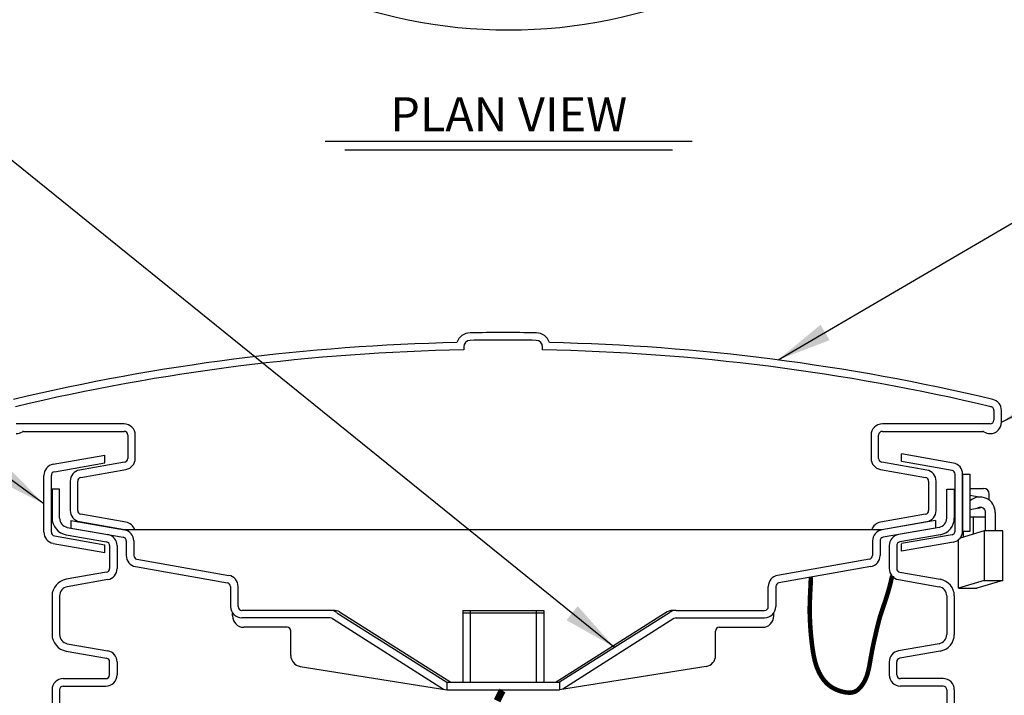
# Model space of a CAD drawing. Extents: x 28 to 1809, y -52 to 131.
# Drawn here: x 1094 to 1120, y 24 to 42 of the extents above; entities that cross this region are included whole.
import ezdxf
from ezdxf.enums import TextEntityAlignment as Align

# ---------------------------------------------------------------- set-up
doc = ezdxf.new("R2010")
doc.units = 0
doc.header["$LTSCALE"] = 0.8
doc.header["$MEASUREMENT"] = 0
for name, color, linetype in [('DESCRIPTION', 5, 'CONTINUOUS'), ('DIM', 5, 'CONTINUOUS'), ('NOTES', 5, 'CONTINUOUS')]:
    doc.layers.add(name, color=color, linetype=linetype)
doc.styles.add('ARIAL', font='arial.ttf')
doc.dimstyles.get("Standard").update_dxf_attribs({"dimtxt": 0.18, "dimasz": 0.18, "dimexe": 0.18, "dimexo": 0.0625, "dimgap": 0.09, "dimtad": 0, "dimtih": 1, "dimtoh": 1, "dimdec": 4, "dimzin": 0, "dimdsep": 46, "dimtxsty": 'Standard', "dimcen": 0.09, "dimadec": 0, "dimazin": 0, "dimtfac": 1, "dimtdec": 4, "dimtofl": 0, "dimtmove": 0, "dimatfit": 3, "dimfxl": 1, "dimtolj": 1, "dimtzin": 0, "dimarcsym": 0})

msp = doc.modelspace()

# ---------------------------------------------------------------- linework, layer by layer
at = {"layer": 'DESCRIPTION'}
msp.add_circle((1106.741, 55.428), 13.25, dxfattribs=at)
at = {"layer": 'DIM'}
for p, q in [((1105.543, 33.756), (1105.543, 33.677)), ((1107.643, 33.677), (1107.643, 33.756)), ((1119.643, 32.069), (1119.643, 31.812)), ((1119.843, 31.752), (1119.843, 32.069)), ((1096.511, 31.712), (1093.643, 31.712)), ((1119.543, 31.712), (1116.675, 31.712)), ((1093.842, 31.512), (1096.511, 31.512)), ((1116.675, 31.512), (1119.344, 31.512)), ((1096.611, 31.412), (1096.611, 30.793)), ((1096.811, 30.793), (1096.811, 31.412)), ((1116.375, 31.412), (1116.375, 30.793)), ((1116.575, 30.793), (1116.575, 31.412)), ((1117.186, 30.71), (1117.186, 30.911)), ((1118.563, 30.668), (1117.186, 30.911)), ((1094.628, 30.636), (1096.005, 30.878)), ((1094.662, 30.439), (1096.005, 30.675)), ((1096.528, 30.695), (1095.328, 30.483)), ((1096.005, 30.677), (1096.005, 30.878)), ((1117.858, 30.483), (1116.658, 30.695)), ((1118.528, 30.471), (1117.186, 30.707)), ((1095.363, 30.286), (1096.563, 30.498)), ((1116.623, 30.498), (1117.823, 30.286)), ((1118.611, 28.861), (1118.611, 30.372)), ((1118.811, 28.861), (1118.811, 30.372)), ((1118.811, 30.372), (1118.811, 28.861)), ((1118.811, 30.372), (1119.011, 30.372)), ((1119.011, 28.861), (1119.011, 30.372)), ((1094.38, 28.829), (1094.38, 30.34)), ((1094.58, 28.829), (1094.58, 30.34)), ((1095.08, 30.188), (1095.08, 29.406)), ((1095.28, 29.406), (1095.28, 30.188)), ((1117.906, 30.188), (1117.906, 29.406)), ((1117.906, 30.188), (1117.906, 30.188)), ((1118.106, 29.406), (1118.106, 30.188)), ((1094.597, 29.971, 0.001), (1094.597, 29.204, 0.001)), ((1094.797, 29.971, 0.002), (1094.597, 29.971, 0.002)), ((1094.797, 29.204, 0.001), (1094.797, 29.971, 0.001)), ((1118.389, 29.204, 0.001), (1118.389, 29.971, 0.001)), ((1118.389, 29.971, 0.002), (1118.589, 29.971, 0.002)), ((1118.589, 29.971, 0.001), (1118.589, 29.204, 0.001)), ((1119.011, 29.996), (1119.368, 29.996)), ((1119.239, 29.763, 0), (1119.011, 29.809, 0.001)), ((1119.518, 29.683), (1119.518, 29.846)), ((1119.242, 29.471), (1119.011, 29.424, 0.001)), ((1119.415, 28.87), (1119.415, 29.391)), ((1119.675, 29.35), (1119.675, 28.87)), ((1094.597, 29.204, 0.001), (1094.597, 29.204, 0.001)), ((1094.597, 29.204, 0.001), (1094.597, 29.204, 0.001)), ((1094.597, 29.204, 0.001), (1094.597, 29.204, 0.001)), ((1095.093, 29.144), (1096.523, 28.892)), ((1095.093, 29.144), (1095.093, 28.941)), ((1095.328, 29.11), (1096.528, 28.899)), ((1096.563, 29.096), (1095.363, 29.307)), ((1117.823, 29.307), (1116.623, 29.096)), ((1116.658, 28.899), (1117.858, 29.11)), ((1118.093, 29.144), (1116.662, 28.892)), ((1118.093, 29.144), (1118.093, 28.941)), ((1118.589, 29.204, 0.001), (1118.589, 29.204, 0.001)), ((1118.589, 29.204, 0.001), (1118.589, 29.204, 0.001)), ((1118.589, 29.204, 0.001), (1118.589, 29.204, 0.001)), ((1119.011, 29.238), (1119.368, 29.238)), ((1119.09, 29.238), (1119.09, 28.779)), ((1095.003, 28.958, 0.001), (1095.003, 28.958, 0.001)), ((1095.003, 28.958, 0.001), (1095.003, 28.958, 0.001)), ((1095.003, 28.958, 0.001), (1095.003, 28.958, 0.001)), ((1095.003, 28.958, 0.001), (1096.08, 28.768, 0.001)), ((1095.093, 28.941), (1096.489, 28.695)), ((1096.528, 28.899), (1116.658, 28.899)), ((1118.093, 28.941), (1116.697, 28.695)), ((1116.76, 28.909), (1116.76, 28.909)), ((1118.183, 28.958, 0.001), (1117.106, 28.768, 0.001)), ((1119.385, 28.87), (1118.744, 28.673)), ((1118.811, 28.861), (1119.011, 28.861)), ((1118.83, 28.699), (1118.83, 28.861)), ((1119.875, 28.87), (1119.385, 28.87)), ((1119.385, 28.87), (1119.385, 27.549)), ((1119.875, 27.549), (1119.875, 28.87)), ((1094.662, 28.73), (1096.005, 28.494)), ((1094.969, 28.761, 0.001), (1096.045, 28.571, 0.001)), ((1096.045, 28.571, 0.001), (1096.045, 28.571, 0.001)), ((1096.08, 28.768, 0.001), (1096.08, 28.768, 0.001)), ((1096.571, 28.596), (1096.571, 28.21)), ((1096.771, 28.596), (1096.771, 28.21)), ((1116.414, 28.596), (1116.414, 28.21)), ((1116.614, 28.596), (1116.614, 28.21)), ((1117.114, 28.768, 0.001), (1117.114, 28.768, 0.001)), ((1118.217, 28.761, 0.001), (1117.141, 28.571, 0.001)), ((1118.528, 28.763), (1117.186, 28.526)), ((1118.563, 28.566), (1117.186, 28.323)), ((1118.697, 27.337), (1118.697, 28.626)), ((1094.628, 28.533), (1096.005, 28.291)), ((1096.005, 28.291), (1096.005, 28.491)), ((1096.128, 28.472, 0.001), (1096.128, 27.865, 0.001)), ((1096.328, 28.472, 0.001), (1096.328, 27.865, 0.001)), ((1096.328, 28.472, 0.001), (1096.328, 28.472, 0.001)), ((1116.858, 28.472, 0.001), (1116.858, 27.865, 0.001)), ((1117.058, 28.472, 0.001), (1117.058, 27.865, 0.001)), ((1117.186, 28.323), (1117.186, 28.524)), ((1096.854, 28.112), (1099.295, 27.681)), ((1116.332, 28.112), (1113.891, 27.681)), ((1096.045, 27.767, 0.001), (1094.969, 27.577, 0.001)), ((1096.819, 27.915), (1099.26, 27.484)), ((1116.367, 27.915), (1113.926, 27.484)), ((1117.141, 27.767, 0.001), (1118.217, 27.577, 0.001)), ((1094.969, 27.577, 0.001), (1094.969, 27.577, 0.001)), ((1096.08, 27.57, 0.001), (1095.003, 27.38, 0.001)), ((1117.106, 27.57, 0.001), (1118.183, 27.38, 0.001)), ((1118.217, 27.577, 0.001), (1118.217, 27.577, 0.001)), ((1119.385, 27.549), (1118.697, 27.337)), ((1119.875, 27.549), (1119.187, 27.337)), ((1119.385, 27.549), (1119.875, 27.549)), ((1095.003, 27.38, 0.001), (1095.003, 27.38, 0.001)), ((1099.343, 27.386), (1099.343, 26.851)), ((1099.543, 26.851), (1099.543, 27.386)), ((1113.643, 26.851), (1113.643, 27.386)), ((1113.843, 27.386), (1113.843, 26.851)), ((1118.183, 27.38, 0.001), (1118.183, 27.38, 0.001)), ((1118.697, 27.337), (1119.187, 27.337)), ((1094.597, 27.134, 0.001), (1094.597, 26.111, 0.001)), ((1094.797, 27.134, 0.001), (1094.797, 26.111, 0.001)), ((1118.389, 27.134, 0.001), (1118.389, 26.111, 0.001)), ((1118.589, 27.134, 0.001), (1118.589, 26.111, 0.001)), ((1101.992, 26.751), (1099.643, 26.751)), ((1102.08, 26.751), (1101.992, 26.751)), ((1102.243, 26.711), (1105.197, 24.843)), ((1105.518, 26.751), (1105.518, 24.843)), ((1105.518, 26.751), (1107.678, 26.751)), ((1105.718, 26.751), (1105.718, 24.843)), ((1107.468, 26.751), (1107.468, 24.843)), ((1107.678, 26.751), (1107.678, 24.843)), ((1110.953, 26.711), (1107.999, 24.843)), ((1111.194, 26.751), (1113.543, 26.751)), ((1099.397, 26.601), (1099.397, 26.679)), ((1101.992, 26.551), (1099.643, 26.551)), ((1102.052, 26.53), (1105.01, 24.654)), ((1102.174, 26.689), (1105.093, 24.843)), ((1105.518, 26.689), (1107.678, 26.689)), ((1111.012, 26.689), (1108.093, 24.843)), ((1111.134, 26.53), (1108.176, 24.654)), ((1111.194, 26.551), (1113.543, 26.551)), ((1113.789, 26.601), (1113.789, 26.679)), ((1113.789, 26.601), (1113.789, 26.679)), ((1113.789, 26.601), (1113.789, 26.679)), ((1100.846, 26.301), (1099.697, 26.301)), ((1100.946, 25.553), (1100.946, 26.201)), ((1112.24, 25.553), (1112.24, 26.201)), ((1112.34, 26.301), (1113.489, 26.301)), ((1094.597, 26.111, 0.001), (1094.597, 26.111, 0.001)), ((1094.597, 26.111, 0.001), (1094.597, 26.111, 0.001)), ((1118.589, 26.111, 0.001), (1118.589, 26.111, 0.001)), ((1118.589, 26.111, 0.001), (1118.589, 26.111, 0.001)), ((1094.969, 25.667, 0.001), (1096.045, 25.478, 0.001)), ((1095.003, 25.864, 0.001), (1095.003, 25.864, 0.001)), ((1095.003, 25.864, 0.001), (1096.08, 25.675, 0.001)), ((1096.08, 25.675, 0.001), (1096.08, 25.675, 0.001)), ((1118.183, 25.864, 0.001), (1117.106, 25.675, 0.001)), ((1117.106, 25.675, 0.001), (1117.106, 25.675, 0.001)), ((1118.217, 25.667, 0.001), (1117.141, 25.478, 0.001)), ((1118.183, 25.864, 0.001), (1118.183, 25.864, 0.001)), ((1118.19, 25.864, 0.001), (1118.19, 25.864, 0.001)), ((1096.045, 25.478, 0.001), (1096.045, 25.478, 0.001)), ((1117.141, 25.478, 0.001), (1117.141, 25.478, 0.001)), ((1096.128, 25.035, 0.001), (1096.128, 25.379, 0.001)), ((1096.328, 25.379, 0.001), (1096.328, 25.035, 0.001)), ((1096.328, 25.379, 0.001), (1096.328, 25.379, 0.001)), ((1101.194, 25.257), (1105.093, 24.64)), ((1111.992, 25.257), (1108.093, 24.64)), ((1116.858, 25.379, 0.001), (1116.858, 25.379, 0.001)), ((1116.858, 25.379, 0.001), (1116.858, 25.035, 0.001)), ((1117.058, 25.035, 0.001), (1117.058, 25.379, 0.001)), ((1094.897, 24.935, 0.001), (1096.028, 24.935, 0.001)), ((1118.289, 24.935, 0.001), (1117.158, 24.935, 0.001)), ((1094.597, 24.635, 0.001), (1094.597, 21.777, 0.001)), ((1094.797, 24.635, 0.001), (1094.797, 16.735, 0.001)), ((1094.897, 24.735, 0.001), (1096.028, 24.735, 0.001)), ((1105.093, 24.843), (1108.093, 24.843)), ((1105.093, 24.843), (1105.093, 24.64)), ((1105.093, 24.64), (1108.093, 24.64)), ((1108.093, 24.843), (1108.093, 24.64)), ((1118.289, 24.735, 0.001), (1117.158, 24.735, 0.001)), ((1118.389, 24.635, 0.001), (1118.389, 16.735, 0.001)), ((1118.589, 24.635, 0.001), (1118.589, 16.735, 0.001))]:
    msp.add_line(p, q, dxfattribs=at)
at = {"layer": 'DIM', "const_width": 0.12}
msp.add_lwpolyline([(1116.936, 27.672), (1116.902, 27.519), (1116.867, 27.378), (1116.831, 27.248), (1116.795, 27.129), (1116.76, 27.02), (1116.726, 26.919), (1116.694, 26.827), (1116.665, 26.743), (1116.64, 26.666), (1116.617, 26.594), (1116.598, 26.527), (1116.58, 26.463), (1116.564, 26.4), (1116.549, 26.338), (1116.534, 26.276), (1116.519, 26.211), (1116.503, 26.144), (1116.487, 26.073), (1116.47, 26.001), (1116.454, 25.926), (1116.437, 25.85), (1116.421, 25.773), (1116.405, 25.695), (1116.391, 25.618), (1116.377, 25.54), (1116.363, 25.464), (1116.35, 25.389), (1116.337, 25.316), (1116.324, 25.245), (1116.309, 25.177), (1116.293, 25.112), (1116.276, 25.05), (1116.257, 24.993), (1116.236, 24.94), (1116.213, 24.89), (1116.189, 24.844), (1116.163, 24.802), (1116.137, 24.763), (1116.11, 24.727), (1116.083, 24.695), (1116.055, 24.665), (1116.026, 24.639), (1115.996, 24.616), (1115.963, 24.597), (1115.927, 24.581), (1115.887, 24.571), (1115.843, 24.564), (1115.794, 24.562), (1115.74, 24.565), (1115.681, 24.573), (1115.618, 24.586), (1115.554, 24.604), (1115.489, 24.627), (1115.425, 24.654), (1115.362, 24.687), (1115.303, 24.724), (1115.247, 24.766), (1115.196, 24.812), (1115.149, 24.862), (1115.106, 24.916), (1115.066, 24.972), (1115.03, 25.031), (1114.998, 25.091), (1114.969, 25.153), (1114.943, 25.216), (1114.919, 25.281), (1114.898, 25.347), (1114.88, 25.416), (1114.863, 25.488), (1114.848, 25.562), (1114.834, 25.641), (1114.821, 25.723), (1114.809, 25.81), (1114.798, 25.9), (1114.788, 25.993), (1114.778, 26.087), (1114.77, 26.182), (1114.763, 26.276), (1114.757, 26.368), (1114.752, 26.457), (1114.748, 26.542), (1114.746, 26.624), (1114.744, 26.703), (1114.744, 26.781), (1114.745, 26.856), (1114.746, 26.931), (1114.748, 27.005), (1114.751, 27.079), (1114.754, 27.154), (1114.757, 27.229), (1114.761, 27.303), (1114.765, 27.376), (1114.768, 27.446), (1114.771, 27.513), (1114.773, 27.576), (1114.775, 27.634)], dxfattribs=at)
at = {"layer": 'DIM'}
for centre, radius, start, end in [((1105.718, 33.756), 0.375, 91.0818, 161.7129), ((1106.593, -12.58), 46.719, 88.9182, 91.0818), ((1107.468, 33.756), 0.375, 18.2871, 88.9182), ((1106.593, -22.399), 56.286, 91.2532, 103.3717), ((1105.718, 33.756), 0.175, 91.0818, 180), ((1106.593, -12.58), 46.519, 88.9182, 91.0818), ((1107.468, 33.756), 0.175, 0, 88.9182), ((1106.593, -22.399), 56.286, 76.6283, 88.7468), ((1106.593, -22.399), 56.086, 91.0727, 103.3717), ((1106.593, -22.399), 56.086, 76.6283, 88.9273), ((1119.543, 32.069), 0.3, 0, 77.0512), ((1119.543, 32.069), 0.1, 0, 93.7869), ((1096.511, 31.412), 0.3, 0, 90), ((1116.675, 31.412), 0.3, 90, 180), ((1119.543, 31.812), 0.1, 270, 360), ((1119.543, 31.752), 0.3, 270, 360), ((1093.643, 31.752), 0.3, 270, 303.5573), ((1093.842, 31.452), 0.06, 90, 123.5573), ((1096.511, 31.412), 0.1, 360, 90), ((1116.675, 31.412), 0.1, 90, 180), ((1119.344, 31.452), 0.06, 56.4427, 90), ((1119.543, 31.752), 0.3, 236.4427, 270), ((1094.68, 30.34), 0.3, 100, 180), ((1096.511, 30.793), 0.1, 280, 360), ((1096.511, 30.793), 0.3, 280, 360), ((1116.675, 30.793), 0.3, 180, 260), ((1116.675, 30.793), 0.1, 180, 260), ((1118.511, 30.372), 0.3, 0, 80), ((1094.68, 30.34), 0.1, 100, 180), ((1095.38, 30.188), 0.3, 100, 180), ((1117.806, 30.188), 0.3, 360, 80), ((1118.511, 30.372), 0.1, 0, 80), ((1095.38, 30.188), 0.1, 100, 180), ((1117.806, 30.188), 0.1, 360, 80), ((1119.368, 29.846), 0.15, 0, 90), ((1119.275, 29.365), 0.4, 357.9531, 131.438), ((1095.38, 29.406), 0.3, 180, 260), ((1095.38, 29.406), 0.1, 180, 260), ((1117.806, 29.406), 0.1, 280, 360), ((1117.806, 29.406), 0.3, 280, 0), ((1119.279, 29.348), 0.143, 17.4684, 127.7108), ((1119.212, 29.617), 0.148, 281.5753, 301.7299), ((1095.047, 29.204, 0.001), 0.45, 180, 260), ((1095.047, 29.204, 0.001), 0.25, 180, 260), ((1095.047, 29.204, 0.001), 0.25, 180, 260), ((1096.511, 28.8), 0.3, 19.1638, 80), ((1116.675, 28.8), 0.3, 100, 160.8362), ((1118.139, 29.204, 0.001), 0.25, 280, 0), ((1118.139, 29.204, 0.001), 0.45, 280, 0), ((1119.368, 29.388), 0.15, 270, 288.4129), ((1094.68, 28.829), 0.3, 180, 260), ((1094.68, 28.829), 0.1, 180, 260), ((1096.471, 28.596), 0.3, 360, 80), ((1116.714, 28.596), 0.3, 100, 180), ((1118.511, 28.861), 0.1, 280, 360), ((1118.511, 28.861), 0.3, 280, 360), ((1096.028, 28.472, 0.001), 0.1, 0, 80), ((1096.028, 28.472, 0.001), 0.3, 0, 80), ((1096.471, 28.596), 0.1, 0, 80), ((1116.714, 28.596), 0.1, 100, 180), ((1117.158, 28.472, 0.001), 0.3, 100, 180), ((1117.158, 28.472, 0.001), 0.1, 100, 180), ((1096.871, 28.21), 0.3, 180, 260), ((1096.871, 28.21), 0.1, 180, 260), ((1116.314, 28.21), 0.1, 280, 0), ((1116.314, 28.21), 0.3, 280, 0), ((1096.028, 27.865, 0.001), 0.1, 280, 0), ((1096.028, 27.865, 0.001), 0.3, 280, 0), ((1117.158, 27.865, 0.001), 0.3, 180, 260), ((1117.158, 27.865, 0.001), 0.1, 180, 260), ((1095.047, 27.134, 0.001), 0.45, 100, 180), ((1099.243, 27.386), 0.3, 0, 80), ((1113.943, 27.386), 0.3, 100, 180), ((1118.139, 27.134, 0.001), 0.45, 0, 80), ((1095.047, 27.134, 0.001), 0.25, 100, 180), ((1099.243, 27.386), 0.1, 360, 80), ((1113.943, 27.386), 0.1, 100, 180), ((1118.139, 27.134, 0.001), 0.25, 0, 80), ((1099.643, 26.851), 0.3, 180, 270), ((1099.643, 26.851), 0.1, 180, 270), ((1101.992, 26.451), 0.3, 52.6471, 90), ((1102.08, 26.395), 0.356, 62.7234, 90), ((1111.116, 26.395), 0.356, 83.3881, 117.2766), ((1111.194, 26.451), 0.3, 90, 127.3529), ((1113.543, 26.851), 0.3, 270, 0), ((1113.543, 26.851), 0.1, 270, 0), ((1099.697, 26.601), 0.3, 180, 270), ((1101.992, 26.451), 0.1, 52.6471, 90), ((1111.194, 26.451), 0.1, 90, 127.3529), ((1113.489, 26.601), 0.3, 270, 360), ((1100.846, 26.201), 0.1, 0, 90), ((1112.34, 26.201), 0.1, 90, 180), ((1095.047, 26.111, 0.001), 0.45, 180, 260), ((1095.047, 26.111, 0.001), 0.25, 180, 260), ((1118.139, 26.111, 0.001), 0.25, 280, 0), ((1118.139, 26.111, 0.001), 0.45, 280, 0), ((1096.028, 25.379, 0.001), 0.3, 0, 80), ((1117.158, 25.379, 0.001), 0.3, 100, 180), ((1096.028, 25.379, 0.001), 0.1, 0, 80), ((1101.246, 25.553), 0.3, 180, 260), ((1111.94, 25.553), 0.3, 280, 0), ((1117.158, 25.379, 0.001), 0.1, 100, 180), ((1094.897, 24.635, 0.001), 0.3, 90, 180), ((1096.028, 25.035, 0.001), 0.1, 270, 0), ((1096.028, 25.035, 0.001), 0.3, 270, 0), ((1117.158, 25.035, 0.001), 0.3, 180, 270), ((1117.158, 25.035, 0.001), 0.1, 180, 270), ((1118.289, 24.635, 0.001), 0.3, 0, 90), ((1094.897, 24.635, 0.001), 0.1, 90, 180), ((1118.289, 24.635, 0.001), 0.1, 0, 90)]:
    msp.add_arc(centre, radius, start, end, dxfattribs=at)
at = {"layer": 'NOTES'}
for p, q in [((1101.859, 39.233), (1111.622, 39.233)), ((1102.384, 39.001), (1111.097, 39.001))]:
    msp.add_line(p, q, dxfattribs=at)
at = {"layer": 'NOTES', "const_width": 0.188}
msp.add_lwpolyline([(1106.433, 24.347), (1106.481, 24.444), (1106.537, 24.558), (1106.576, 24.617)], dxfattribs=at)

# ---------------------------------------------------------------- texts
at = {"layer": 'DIM', "style": 'ARIAL'}
msp.add_text('PLAN VIEW', height=0.9115, dxfattribs=at).set_placement((1106.741, 39.944), align=Align.MIDDLE_CENTER)

# ---------------------------------------------------------------- leaders
at = {"layer": 'DIM', "lineweight": 0}
for points in [[(1109.553, 25.766), (1088.911, 42.442)], [(1113.901, 33.411), (1129.355, 42.442)], [(1119.843, 31.752), (1127.349, 35.718)], [(1094.38, 29.584), (1086.964, 35.002)], [(1095.047, 22.637), (1086.964, 27.308)]]:
    msp.add_leader(points, dimstyle='Standard', override={"dimscale": 10.5, "dimtxt": 0.19, "dimasz": 0.138, "dimexo": 0.06, "dimtix": 1}, dxfattribs=at)

doc.saveas('drawing.dxf')
